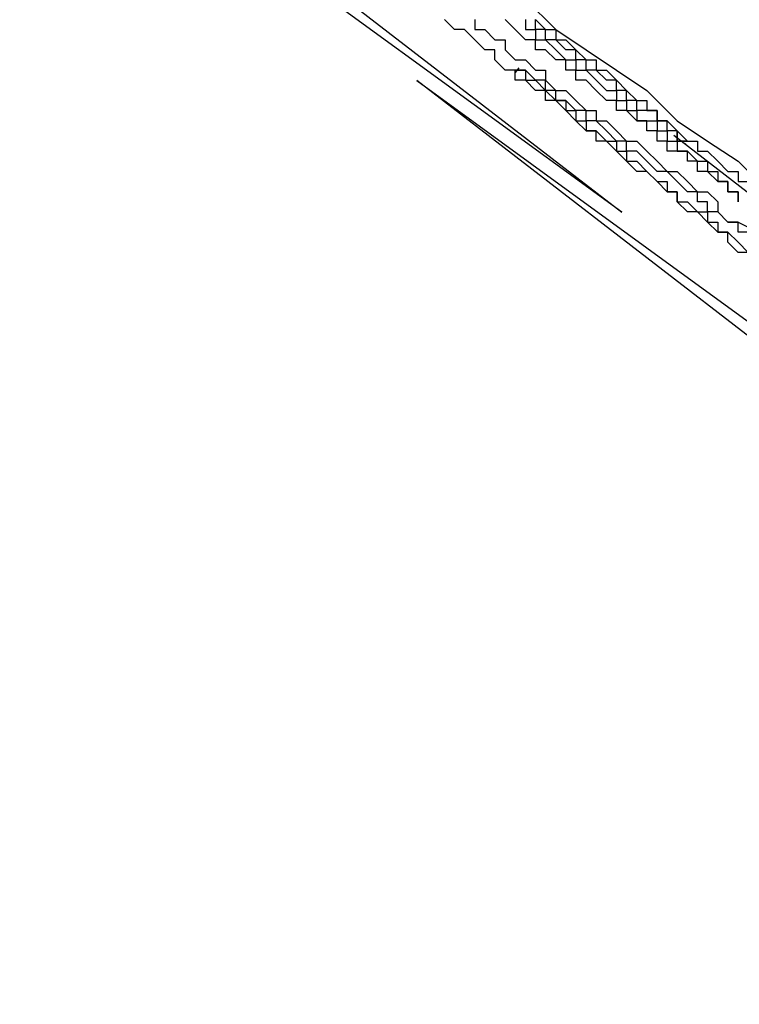
# Model space of a CAD drawing. Extents: x 0 to 5000, y 0 to 4000.
# Drawn here: x 2975 to 2976, y 2155 to 2156 of the extents above; entities that cross this region are included whole.
import ezdxf

# ---------------------------------------------------------------- set-up
doc = ezdxf.new("R2010")
doc.units = 0
doc.header["$MEASUREMENT"] = 0
doc.layers.add('VISIBILE__ISO_', color=7, linetype='CONTINUOUS')

msp = doc.modelspace()

# ---------------------------------------------------------------- linework, layer by layer
at = {"layer": 'VISIBILE__ISO_'}
for p, q in [((2975.64529, 2155.64494), (2975.05063, 2156.07751)), ((2975.30925, 2155.90408), (2975.64529, 2155.64494)), ((2975.54024, 2155.78278), (2975.54397, 2155.78764)), ((2975.44291, 2155.77499), (2976.03757, 2155.34242)), ((2976.62553, 2154.86299), (2975.44291, 2155.77499)), ((2975.94187, 2155.53168), (2975.69657, 2155.72059)), ((2975.70771, 2155.71201), (2975.70837, 2155.71287))]:
    msp.add_line(p, q, dxfattribs=at)
for points in [[(2975.55005, 2155.85522, 0), (2975.58005, 2155.82522, 0), (2975.61005, 2155.80522, 0), (2975.64005, 2155.78522, 0), (2975.67005, 2155.76522, 0), (2975.70005, 2155.73522, 0), (2975.73005, 2155.71522, 0), (2975.76005, 2155.69522, 0), (2975.79005, 2155.66522, 0)], [(2975.77005, 2155.60522, 0), (2975.76005, 2155.60522, 0), (2975.75005, 2155.61522, 0), (2975.75005, 2155.62522, 0), (2975.74005, 2155.62522, 0), (2975.73005, 2155.63522, 0), (2975.72005, 2155.64522, 0), (2975.71005, 2155.64522, 0), (2975.70005, 2155.65522, 0), (2975.70005, 2155.66522, 0), (2975.69005, 2155.66522, 0), (2975.68005, 2155.67522, 0), (2975.67005, 2155.68522, 0), (2975.66005, 2155.68522, 0), (2975.65005, 2155.69522, 0), (2975.65005, 2155.69522, 0), (2975.64005, 2155.70522, 0), (2975.63005, 2155.71522, 0), (2975.62005, 2155.71522, 0), (2975.62005, 2155.72522, 0), (2975.61005, 2155.72522, 0), (2975.60005, 2155.73522, 0), (2975.59005, 2155.74522, 0), (2975.59005, 2155.74522, 0), (2975.58005, 2155.75522, 0), (2975.57005, 2155.75522, 0), (2975.57005, 2155.76522, 0), (2975.56005, 2155.76522, 0), (2975.55005, 2155.77522, 0), (2975.54005, 2155.77522, 0), (2975.54005, 2155.78522, 0), (2975.53005, 2155.78522, 0), (2975.52005, 2155.79522, 0), (2975.52005, 2155.80522, 0), (2975.51005, 2155.80522, 0), (2975.50005, 2155.81522, 0), (2975.50005, 2155.81522, 0), (2975.49005, 2155.82522, 0), (2975.49005, 2155.82522, 0), (2975.48005, 2155.82522, 0), (2975.47005, 2155.83522, 0)], [(2975.50005, 2155.83522, 0), (2975.50005, 2155.82522, 0), (2975.51005, 2155.82522, 0), (2975.52005, 2155.81522, 0), (2975.53005, 2155.81522, 0), (2975.53005, 2155.80522, 0), (2975.54005, 2155.79522, 0), (2975.55005, 2155.79522, 0), (2975.56005, 2155.78522, 0), (2975.57005, 2155.78522, 0), (2975.57005, 2155.77522, 0), (2975.58005, 2155.76522, 0), (2975.59005, 2155.76522, 0), (2975.60005, 2155.75522, 0), (2975.61005, 2155.74522, 0), (2975.62005, 2155.74522, 0), (2975.62005, 2155.73522, 0), (2975.63005, 2155.73522, 0), (2975.64005, 2155.72522, 0), (2975.65005, 2155.71522, 0), (2975.66005, 2155.71522, 0), (2975.67005, 2155.70522, 0), (2975.68005, 2155.69522, 0), (2975.69005, 2155.68522, 0), (2975.70005, 2155.68522, 0), (2975.71005, 2155.67522, 0), (2975.72005, 2155.66522, 0), (2975.73005, 2155.66522, 0), (2975.74005, 2155.65522, 0), (2975.74005, 2155.64522, 0), (2975.75005, 2155.63522, 0), (2975.76005, 2155.63522, 0), (2975.78005, 2155.62522, 0)], [(2975.74005, 2155.67522, 0), (2975.74005, 2155.67522, 0), (2975.74005, 2155.67522, 0), (2975.73005, 2155.68522, 0), (2975.73005, 2155.68522, 0), (2975.73005, 2155.68522, 0), (2975.73005, 2155.68522, 0), (2975.72005, 2155.68522, 0), (2975.72005, 2155.68522, 0), (2975.72005, 2155.69522, 0), (2975.72005, 2155.69522, 0), (2975.72005, 2155.69522, 0), (2975.71005, 2155.69522, 0), (2975.71005, 2155.69522, 0), (2975.71005, 2155.69522, 0), (2975.71005, 2155.70522, 0), (2975.70005, 2155.70522, 0), (2975.70005, 2155.70522, 0), (2975.70005, 2155.70522, 0), (2975.69005, 2155.70522, 0), (2975.69005, 2155.71522, 0), (2975.69005, 2155.71522, 0), (2975.69005, 2155.71522, 0), (2975.68005, 2155.71522, 0), (2975.68005, 2155.72522, 0), (2975.68005, 2155.72522, 0), (2975.67005, 2155.72522, 0), (2975.67005, 2155.72522, 0), (2975.67005, 2155.73522, 0), (2975.66005, 2155.73522, 0), (2975.66005, 2155.73522, 0), (2975.66005, 2155.73522, 0), (2975.65005, 2155.74522, 0), (2975.65005, 2155.74522, 0), (2975.64005, 2155.74522, 0), (2975.64005, 2155.74522, 0), (2975.64005, 2155.75522, 0), (2975.63005, 2155.75522, 0), (2975.63005, 2155.75522, 0), (2975.62005, 2155.76522, 0), (2975.62005, 2155.76522, 0), (2975.62005, 2155.76522, 0), (2975.61005, 2155.77522, 0), (2975.61005, 2155.77522, 0), (2975.60005, 2155.77522, 0), (2975.60005, 2155.78522, 0), (2975.60005, 2155.78522, 0), (2975.59005, 2155.78522, 0), (2975.59005, 2155.79522, 0), (2975.58005, 2155.79522, 0), (2975.58005, 2155.79522, 0), (2975.57005, 2155.80522, 0), (2975.57005, 2155.80522, 0), (2975.56005, 2155.80522, 0), (2975.56005, 2155.81522, 0), (2975.55005, 2155.81522, 0), (2975.55005, 2155.81522, 0), (2975.54005, 2155.82522, 0), (2975.54005, 2155.82522, 0), (2975.53005, 2155.83522, 0)], [(2975.55005, 2155.83522, 0), (2975.55005, 2155.82522, 0), (2975.55005, 2155.82522, 0), (2975.56005, 2155.82522, 0), (2975.56005, 2155.82522, 0), (2975.56005, 2155.81522, 0)], [(2975.56005, 2155.83522, 0), (2975.57005, 2155.82522, 0), (2975.58005, 2155.82522, 0), (2975.58005, 2155.81522, 0), (2975.59005, 2155.81522, 0), (2975.60005, 2155.80522, 0), (2975.60005, 2155.80522, 0), (2975.61005, 2155.79522, 0), (2975.62005, 2155.79522, 0), (2975.62005, 2155.78522, 0), (2975.63005, 2155.78522, 0), (2975.64005, 2155.77522, 0), (2975.64005, 2155.77522, 0), (2975.65005, 2155.76522, 0), (2975.65005, 2155.76522, 0), (2975.66005, 2155.75522, 0), (2975.67005, 2155.75522, 0), (2975.67005, 2155.74522, 0), (2975.68005, 2155.74522, 0), (2975.68005, 2155.73522, 0), (2975.69005, 2155.73522, 0), (2975.70005, 2155.72522, 0), (2975.70005, 2155.72522, 0), (2975.71005, 2155.71522, 0), (2975.71005, 2155.71522, 0), (2975.72005, 2155.71522, 0), (2975.72005, 2155.70522, 0), (2975.73005, 2155.70522, 0), (2975.74005, 2155.69522, 0), (2975.74005, 2155.69522, 0), (2975.75005, 2155.68522, 0), (2975.75005, 2155.68522, 0), (2975.76005, 2155.68522, 0), (2975.76005, 2155.67522, 0), (2975.77005, 2155.67522, 0)], [(2975.70005, 2155.72522, 0), (2975.70005, 2155.71522, 0), (2975.70005, 2155.71522, 0), (2975.70005, 2155.71522, 0), (2975.70005, 2155.71522, 0), (2975.70005, 2155.71522, 0), (2975.70005, 2155.71522, 0), (2975.70005, 2155.71522, 0), (2975.70005, 2155.71522, 0), (2975.70005, 2155.71522, 0), (2975.71005, 2155.71522, 0), (2975.71005, 2155.71522, 0), (2975.71005, 2155.71522, 0), (2975.71005, 2155.71522, 0), (2975.71005, 2155.71522, 0), (2975.71005, 2155.71522, 0), (2975.71005, 2155.71522, 0), (2975.71005, 2155.71522, 0), (2975.71005, 2155.71522, 0), (2975.71005, 2155.71522, 0), (2975.71005, 2155.71522, 0), (2975.71005, 2155.71522, 0), (2975.71005, 2155.71522, 0), (2975.71005, 2155.71522, 0), (2975.71005, 2155.71522, 0), (2975.71005, 2155.71522, 0), (2975.71005, 2155.71522, 0), (2975.71005, 2155.71522, 0), (2975.71005, 2155.71522, 0), (2975.71005, 2155.71522, 0), (2975.71005, 2155.71522, 0), (2975.70005, 2155.71522, 0), (2975.70005, 2155.71522, 0), (2975.70005, 2155.71522, 0), (2975.70005, 2155.71522, 0), (2975.70005, 2155.71522, 0), (2975.70005, 2155.71522, 0), (2975.70005, 2155.72522, 0), (2975.70005, 2155.72522, 0), (2975.70005, 2155.72522, 0), (2975.70005, 2155.72522, 0), (2975.69005, 2155.72522, 0), (2975.69005, 2155.72522, 0), (2975.69005, 2155.72522, 0), (2975.69005, 2155.72522, 0), (2975.69005, 2155.72522, 0), (2975.69005, 2155.73522, 0), (2975.69005, 2155.73522, 0), (2975.68005, 2155.73522, 0), (2975.68005, 2155.73522, 0), (2975.68005, 2155.73522, 0), (2975.68005, 2155.73522, 0), (2975.68005, 2155.73522, 0), (2975.68005, 2155.74522, 0), (2975.67005, 2155.74522, 0), (2975.67005, 2155.74522, 0), (2975.67005, 2155.74522, 0), (2975.67005, 2155.74522, 0), (2975.66005, 2155.74522, 0), (2975.66005, 2155.75522, 0), (2975.66005, 2155.75522, 0), (2975.66005, 2155.75522, 0), (2975.65005, 2155.75522, 0), (2975.65005, 2155.75522, 0), (2975.65005, 2155.76522, 0), (2975.65005, 2155.76522, 0), (2975.64005, 2155.76522, 0), (2975.64005, 2155.76522, 0), (2975.64005, 2155.76522, 0), (2975.64005, 2155.77522, 0), (2975.63005, 2155.77522, 0), (2975.63005, 2155.77522, 0), (2975.63005, 2155.77522, 0), (2975.62005, 2155.78522, 0), (2975.62005, 2155.78522, 0), (2975.62005, 2155.78522, 0), (2975.61005, 2155.78522, 0), (2975.61005, 2155.79522, 0), (2975.61005, 2155.79522, 0), (2975.60005, 2155.79522, 0), (2975.60005, 2155.80522, 0), (2975.59005, 2155.80522, 0), (2975.59005, 2155.80522, 0), (2975.59005, 2155.80522, 0), (2975.58005, 2155.81522, 0), (2975.58005, 2155.81522, 0), (2975.57005, 2155.81522, 0), (2975.57005, 2155.82522, 0), (2975.57005, 2155.82522, 0), (2975.56005, 2155.82522, 0), (2975.56005, 2155.83522, 0)], [(2975.56005, 2155.81522, 0), (2975.57005, 2155.81522, 0), (2975.57005, 2155.81522, 0), (2975.58005, 2155.80522, 0), (2975.58005, 2155.80522, 0), (2975.58005, 2155.80522, 0), (2975.59005, 2155.79522, 0), (2975.59005, 2155.79522, 0), (2975.60005, 2155.79522, 0), (2975.60005, 2155.78522, 0), (2975.60005, 2155.78522, 0), (2975.61005, 2155.78522, 0), (2975.61005, 2155.78522, 0), (2975.62005, 2155.77522, 0), (2975.62005, 2155.77522, 0), (2975.62005, 2155.77522, 0), (2975.63005, 2155.76522, 0), (2975.63005, 2155.76522, 0), (2975.63005, 2155.76522, 0), (2975.64005, 2155.76522, 0), (2975.64005, 2155.75522, 0), (2975.64005, 2155.75522, 0), (2975.65005, 2155.75522, 0), (2975.65005, 2155.74522, 0), (2975.65005, 2155.74522, 0), (2975.66005, 2155.74522, 0), (2975.66005, 2155.74522, 0), (2975.66005, 2155.73522, 0), (2975.67005, 2155.73522, 0), (2975.67005, 2155.73522, 0), (2975.67005, 2155.73522, 0), (2975.68005, 2155.73522, 0), (2975.68005, 2155.72522, 0), (2975.68005, 2155.72522, 0), (2975.68005, 2155.72522, 0), (2975.69005, 2155.72522, 0), (2975.69005, 2155.71522, 0), (2975.69005, 2155.71522, 0), (2975.69005, 2155.71522, 0), (2975.70005, 2155.71522, 0), (2975.70005, 2155.71522, 0), (2975.70005, 2155.70522, 0), (2975.70005, 2155.70522, 0), (2975.71005, 2155.70522, 0), (2975.71005, 2155.70522, 0), (2975.71005, 2155.70522, 0), (2975.71005, 2155.70522, 0), (2975.72005, 2155.69522, 0), (2975.72005, 2155.69522, 0), (2975.72005, 2155.69522, 0), (2975.72005, 2155.69522, 0), (2975.72005, 2155.69522, 0), (2975.73005, 2155.69522, 0), (2975.73005, 2155.68522, 0), (2975.73005, 2155.68522, 0), (2975.73005, 2155.68522, 0), (2975.73005, 2155.68522, 0), (2975.73005, 2155.68522, 0), (2975.74005, 2155.68522, 0), (2975.74005, 2155.68522, 0), (2975.74005, 2155.67522, 0), (2975.74005, 2155.67522, 0), (2975.74005, 2155.67522, 0), (2975.74005, 2155.67522, 0), (2975.75005, 2155.67522, 0), (2975.75005, 2155.67522, 0), (2975.75005, 2155.67522, 0), (2975.75005, 2155.67522, 0), (2975.75005, 2155.67522, 0), (2975.75005, 2155.67522, 0), (2975.75005, 2155.66522, 0), (2975.75005, 2155.66522, 0), (2975.75005, 2155.66522, 0), (2975.76005, 2155.66522, 0), (2975.76005, 2155.66522, 0), (2975.76005, 2155.66522, 0), (2975.76005, 2155.66522, 0), (2975.76005, 2155.66522, 0), (2975.76005, 2155.66522, 0), (2975.76005, 2155.66522, 0), (2975.76005, 2155.66522, 0), (2975.76005, 2155.66522, 0), (2975.76005, 2155.66522, 0), (2975.76005, 2155.66522, 0), (2975.76005, 2155.66522, 0), (2975.76005, 2155.66522, 0), (2975.76005, 2155.66522, 0), (2975.76005, 2155.66522, 0), (2975.76005, 2155.65522, 0), (2975.76005, 2155.65522, 0), (2975.76005, 2155.65522, 0), (2975.76005, 2155.65522, 0), (2975.76005, 2155.65522, 0), (2975.76005, 2155.65522, 0), (2975.76005, 2155.65522, 0), (2975.76005, 2155.65522, 0), (2975.76005, 2155.65522, 0), (2975.76005, 2155.65522, 0), (2975.76005, 2155.65522, 0), (2975.76005, 2155.65522, 0), (2975.76005, 2155.65522, 0), (2975.76005, 2155.65522, 0), (2975.76005, 2155.66522, 0), (2975.76005, 2155.66522, 0), (2975.76005, 2155.66522, 0), (2975.76005, 2155.66522, 0), (2975.76005, 2155.66522, 0), (2975.76005, 2155.66522, 0), (2975.76005, 2155.66522, 0), (2975.76005, 2155.66522, 0), (2975.76005, 2155.66522, 0), (2975.76005, 2155.66522, 0), (2975.76005, 2155.66522, 0), (2975.76005, 2155.66522, 0), (2975.75005, 2155.66522, 0), (2975.75005, 2155.66522, 0), (2975.75005, 2155.66522, 0), (2975.75005, 2155.66522, 0), (2975.75005, 2155.66522, 0), (2975.75005, 2155.66522, 0), (2975.75005, 2155.66522, 0), (2975.75005, 2155.67522, 0), (2975.75005, 2155.67522, 0), (2975.74005, 2155.67522, 0), (2975.74005, 2155.67522, 0), (2975.74005, 2155.67522, 0), (2975.74005, 2155.67522, 0), (2975.74005, 2155.67522, 0)], [(2975.59005, 2155.75522, 0), (2975.59005, 2155.75522, 0), (2975.59005, 2155.75522, 0), (2975.58005, 2155.75522, 0), (2975.58005, 2155.76522, 0), (2975.58005, 2155.76522, 0), (2975.58005, 2155.76522, 0), (2975.57005, 2155.76522, 0), (2975.57005, 2155.76522, 0), (2975.57005, 2155.77522, 0), (2975.57005, 2155.77522, 0), (2975.56005, 2155.77522, 0), (2975.56005, 2155.77522, 0), (2975.56005, 2155.77522, 0), (2975.56005, 2155.77522, 0), (2975.56005, 2155.77522, 0), (2975.55005, 2155.78522, 0), (2975.55005, 2155.78522, 0), (2975.55005, 2155.78522, 0), (2975.55005, 2155.78522, 0), (2975.55005, 2155.78522, 0), (2975.55005, 2155.78522, 0), (2975.55005, 2155.78522, 0), (2975.55005, 2155.78522, 0), (2975.55005, 2155.78522, 0), (2975.55005, 2155.78522, 0), (2975.54005, 2155.78522, 0), (2975.54005, 2155.78522, 0), (2975.54005, 2155.78522, 0), (2975.54005, 2155.78522, 0), (2975.54005, 2155.78522, 0), (2975.54005, 2155.78522, 0), (2975.54005, 2155.78522, 0), (2975.54005, 2155.78522, 0), (2975.54005, 2155.78522, 0), (2975.55005, 2155.78522, 0), (2975.55005, 2155.78522, 0), (2975.55005, 2155.78522, 0), (2975.55005, 2155.78522, 0), (2975.55005, 2155.78522, 0), (2975.55005, 2155.78522, 0), (2975.55005, 2155.78522, 0), (2975.55005, 2155.77522, 0), (2975.55005, 2155.77522, 0), (2975.56005, 2155.77522, 0), (2975.56005, 2155.77522, 0), (2975.56005, 2155.77522, 0), (2975.56005, 2155.77522, 0), (2975.56005, 2155.77522, 0), (2975.57005, 2155.76522, 0), (2975.57005, 2155.76522, 0), (2975.57005, 2155.76522, 0), (2975.57005, 2155.76522, 0), (2975.57005, 2155.76522, 0), (2975.58005, 2155.75522, 0), (2975.58005, 2155.75522, 0), (2975.58005, 2155.75522, 0), (2975.59005, 2155.75522, 0), (2975.59005, 2155.74522, 0), (2975.59005, 2155.74522, 0), (2975.60005, 2155.74522, 0), (2975.60005, 2155.74522, 0), (2975.60005, 2155.73522, 0), (2975.61005, 2155.73522, 0), (2975.61005, 2155.73522, 0), (2975.61005, 2155.72522, 0), (2975.62005, 2155.72522, 0), (2975.62005, 2155.72522, 0), (2975.63005, 2155.71522, 0), (2975.63005, 2155.71522, 0), (2975.64005, 2155.71522, 0), (2975.64005, 2155.70522, 0), (2975.64005, 2155.70522, 0), (2975.65005, 2155.70522, 0), (2975.65005, 2155.69522, 0), (2975.66005, 2155.69522, 0), (2975.66005, 2155.69522, 0), (2975.67005, 2155.68522, 0), (2975.67005, 2155.68522, 0), (2975.68005, 2155.67522, 0), (2975.68005, 2155.67522, 0), (2975.69005, 2155.67522, 0), (2975.69005, 2155.66522, 0), (2975.70005, 2155.66522, 0), (2975.70005, 2155.65522, 0), (2975.71005, 2155.65522, 0), (2975.71005, 2155.65522, 0), (2975.72005, 2155.64522, 0), (2975.73005, 2155.64522, 0), (2975.73005, 2155.63522, 0), (2975.74005, 2155.63522, 0), (2975.74005, 2155.62522, 0), (2975.75005, 2155.62522, 0), (2975.76005, 2155.61522, 0), (2975.76005, 2155.61522, 0), (2975.77005, 2155.60522, 0)], [(2975.77005, 2155.62522, 0), (2975.76005, 2155.62522, 0), (2975.76005, 2155.63522, 0), (2975.75005, 2155.63522, 0), (2975.75005, 2155.63522, 0), (2975.74005, 2155.64522, 0), (2975.73005, 2155.64522, 0), (2975.73005, 2155.65522, 0), (2975.72005, 2155.65522, 0), (2975.72005, 2155.66522, 0), (2975.71005, 2155.66522, 0), (2975.71005, 2155.66522, 0), (2975.70005, 2155.67522, 0), (2975.70005, 2155.67522, 0), (2975.69005, 2155.68522, 0), (2975.68005, 2155.68522, 0), (2975.68005, 2155.68522, 0), (2975.67005, 2155.69522, 0), (2975.67005, 2155.69522, 0), (2975.66005, 2155.70522, 0), (2975.66005, 2155.70522, 0), (2975.65005, 2155.70522, 0), (2975.65005, 2155.71522, 0), (2975.64005, 2155.71522, 0), (2975.64005, 2155.71522, 0), (2975.63005, 2155.72522, 0), (2975.63005, 2155.72522, 0), (2975.63005, 2155.72522, 0), (2975.62005, 2155.73522, 0), (2975.62005, 2155.73522, 0), (2975.61005, 2155.73522, 0), (2975.61005, 2155.74522, 0), (2975.60005, 2155.74522, 0), (2975.60005, 2155.74522, 0), (2975.59005, 2155.75522, 0)]]:
    msp.add_polyline3d(points, dxfattribs=at)

doc.saveas('drawing.dxf')
